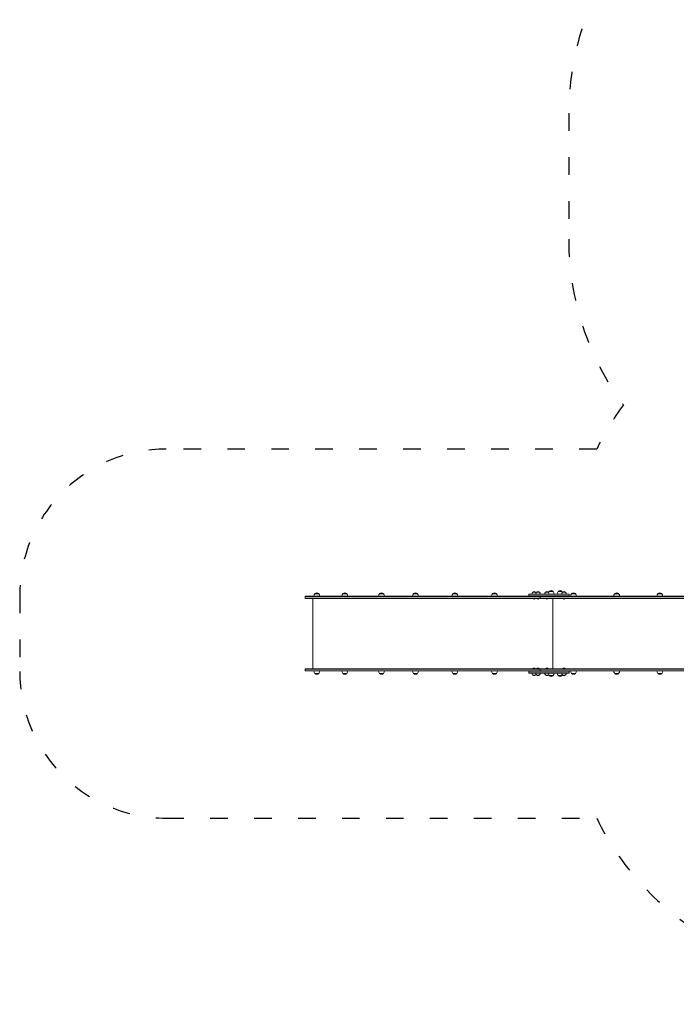
# Model space of a CAD drawing. Units: millimetres. Extents: x 2849 to 4945, y -80 to 3354.
# Drawn here: x 2849 to 3298, y 2299 to 2970 of the extents above; entities that cross this region are included whole.
import ezdxf

# ---------------------------------------------------------------- set-up
doc = ezdxf.new("R2010")
doc.units = ezdxf.units.MM
doc.linetypes.add('ACAD_ISO03W100', pattern=[30, 12, -18])
doc.layers.get('Defpoints').update_dxf_attribs({"color": 147})
doc.layers.add('Strefa funkcjonowania', color=7, linetype='ACAD_ISO03W100')
doc.styles.add('arialN', font='ARIALN.TTF')
doc.dimstyles.new('100 strzałki', dxfattribs={"dimtxt": 20, "dimasz": 22, "dimexe": 15, "dimexo": 15, "dimgap": 5, "dimtad": 1, "dimdec": 0, "dimtxsty": 'arialN', "dimcen": 0, "dimse1": 1, "dimse2": 1, "dimclrd": 5, "dimclre": 5, "dimclrt": 256, "dimadec": 0, "dimazin": 0, "dimtfac": 1, "dimtdec": 0, "dimtmove": 0, "dimatfit": 0, "dimfxl": 1, "dimarcsym": 0})

# ---------------------------------------------------------------- blocks, each defined once
blk = doc.blocks.new('*D1')
at = {"lineweight": -2, "transparency": 16777216}
blk.add_line((2871.48, 3325.49), (4883.65, 3325.49), dxfattribs=at)
at = {"transparency": 16777216}
for points in [[(2871.48, 3329.16), (2871.48, 3321.82), (2849.48, 3325.49)], [(4883.65, 3329.16), (4883.65, 3321.82), (4905.65, 3325.49)]]:
    blk.add_solid(points, dxfattribs=at)
at = {"layer": 'Defpoints', "color": 0, "transparency": 16777216}
for p in [(4905.65, 3325.49), (4905.65, 2733.17), (2849.48, 2577.42)]:
    blk.add_point(p, dxfattribs=at)
at = {"transparency": 16777216, "insert": (3877.57, 3340.7), "char_height": 20, "attachment_point": 5, "style": 'arialN'}
blk.add_mtext('2056', dxfattribs=at)
blk = doc.blocks.new('*D3')
at = {"lineweight": -2, "transparency": 16777216}
blk.add_line((3066.27, 3285.73), (4710.24, 3285.73), dxfattribs=at)
at = {"transparency": 16777216}
for points in [[(3066.27, 3289.4), (3066.27, 3282.07), (3044.27, 3285.73)], [(4710.24, 3289.4), (4710.24, 3282.07), (4732.24, 3285.73)]]:
    blk.add_solid(points, dxfattribs=at)
at = {"layer": 'Defpoints', "color": 0, "transparency": 16777216}
for p in [(4732.24, 3285.73), (4732.24, 2733.25), (3044.27, 2576.82)]:
    blk.add_point(p, dxfattribs=at)
at = {"transparency": 16777216, "insert": (3888.25, 3300.94), "char_height": 20, "attachment_point": 5, "style": 'arialN'}
blk.add_mtext('1688', dxfattribs=at)
blk = doc.blocks.new('A$C504B00C0')
at = {"lineweight": 0}
for p, q in [((7318.5, 486.36), (7327.33, 486.36)), ((7318.5, 486.36), (7318.5, 485.26)), ((7318.5, 486.36), (7327.33, 486.36)), ((7327.33, 485.26), (7318.5, 485.26)), ((7327.33, 485.26), (7318.5, 485.26)), ((7327.36, 486.56), (7318.7, 486.56)), ((7318.7, 485.06), (7327.36, 485.06)), ((7323.71, 485.06), (7323.71, 437.06)), ((7326.47, 488.26), (7325.16, 488.26)), ((7327.86, 488.26), (7326.47, 488.26)), ((7327.33, 486.36), (7327.35, 486.36)), ((7327.33, 486.36), (7327.35, 486.36)), ((7327.35, 485.26), (7327.33, 485.26)), ((7327.35, 485.26), (7327.33, 485.26)), ((7348.17, 486.36), (7327.35, 486.36)), ((7348.17, 486.36), (7327.35, 486.36)), ((7327.35, 485.26), (7348.17, 485.26)), ((7327.35, 485.26), (7348.17, 485.26)), ((7327.36, 486.56), (7348.18, 486.56)), ((7348.18, 485.06), (7327.36, 485.06)), ((7346.95, 488.26), (7344.25, 488.26)), ((7375.53, 486.36), (7348.17, 486.36)), ((7375.53, 486.36), (7348.17, 486.36)), ((7348.17, 485.26), (7375.53, 485.26)), ((7348.17, 485.26), (7375.53, 485.26)), ((7348.18, 486.56), (7375.65, 486.56)), ((7375.65, 485.06), (7348.18, 485.06)), ((7371.9, 488.26), (7369.2, 488.26)), ((7478.9, 486.36), (7375.53, 486.36)), ((7478.9, 486.36), (7375.53, 486.36)), ((7375.53, 485.26), (7478.9, 485.26)), ((7375.53, 485.26), (7478.9, 485.26)), ((7375.65, 486.56), (7478.73, 486.56)), ((7479.01, 485.06), (7375.65, 485.06)), ((7395.1, 488.26), (7392.4, 488.26)), ((7422.09, 488.26), (7419.39, 488.26)), ((7449.07, 488.26), (7446.37, 488.26)), ((7471.27, 487.86), (7471.27, 486.76)), ((7475.54, 489.31), (7473.7, 489.31)), ((7473.72, 485.06), (7473.72, 484.96)), ((7473.72, 484.96), (7474.93, 484.96)), ((7474.93, 484.96), (7475.79, 484.96)), ((7475.8, 489.31), (7475.54, 489.31)), ((7475.79, 485.06), (7475.79, 484.96)), ((7478.26, 489.31), (7476.42, 489.31)), ((7476.44, 485.06), (7476.44, 484.96)), ((7476.44, 484.96), (7477.65, 484.96)), ((7477.65, 484.96), (7478.51, 484.96)), ((7478.52, 489.31), (7478.26, 489.31)), ((7478.51, 485.06), (7478.51, 484.96)), ((7621.2, 486.36), (7478.9, 486.36)), ((7478.9, 485.26), (7478.9, 486.36)), ((7621.2, 486.36), (7478.9, 486.36)), ((7478.9, 485.26), (7621.2, 485.26)), ((7478.9, 485.26), (7621.2, 485.26)), ((7479.01, 486.56), (7621.31, 486.56)), ((7621.31, 485.06), (7479.01, 485.06)), ((7484.3, 489.31), (7482.46, 489.31)), ((7482.48, 485.06), (7482.48, 484.96)), ((7482.48, 484.96), (7483.69, 484.96)), ((7483.69, 484.96), (7484.54, 484.96)), ((7484.56, 489.31), (7484.3, 489.31)), ((7484.54, 485.06), (7484.54, 484.96)), ((7486.34, 489.76), (7485.03, 489.76)), ((7487.73, 489.76), (7486.34, 489.76)), ((7487.52, 485.06), (7487.52, 437.06)), ((7487.52, 437.06), (7487.52, 485.06)), ((7492.43, 489.76), (7491.12, 489.76)), ((7493.82, 489.76), (7492.43, 489.76)), ((7495.98, 489.31), (7494.14, 489.31)), ((7494.16, 485.06), (7494.16, 484.96)), ((7494.16, 484.96), (7495.37, 484.96)), ((7495.37, 484.96), (7496.23, 484.96)), ((7496.24, 489.31), (7495.98, 489.31)), ((7496.23, 485.06), (7496.23, 484.96)), ((7498.68, 487.86), (7498.68, 486.76)), ((7503.04, 488.26), (7500.34, 488.26)), ((7532.47, 488.26), (7529.77, 488.26)), ((7561.91, 488.26), (7559.21, 488.26)), ((7327.33, 436.86), (7318.5, 436.86)), ((7318.5, 436.86), (7318.5, 435.76)), ((7327.33, 436.86), (7318.5, 436.86)), ((7318.7, 437.06), (7327.36, 437.06)), ((7327.35, 436.86), (7327.33, 436.86)), ((7327.35, 436.86), (7327.33, 436.86)), ((7327.35, 436.86), (7348.17, 436.86)), ((7327.35, 436.86), (7348.17, 436.86)), ((7348.18, 437.06), (7327.36, 437.06)), ((7348.17, 436.86), (7375.53, 436.86)), ((7348.17, 436.86), (7375.53, 436.86)), ((7375.65, 437.06), (7348.18, 437.06)), ((7375.53, 436.86), (7478.9, 436.86)), ((7375.53, 436.86), (7478.9, 436.86)), ((7479.01, 437.06), (7375.65, 437.06)), ((7475.79, 437.16), (7473.72, 437.16)), ((7473.72, 437.06), (7473.72, 437.16)), ((7475.79, 437.06), (7475.79, 437.16)), ((7478.51, 437.16), (7476.44, 437.16)), ((7476.44, 437.06), (7476.44, 437.16)), ((7478.51, 437.06), (7478.51, 437.16)), ((7478.9, 436.86), (7621.2, 436.86)), ((7478.9, 436.86), (7621.2, 436.86)), ((7478.9, 436.86), (7478.9, 435.76)), ((7621.31, 437.06), (7479.01, 437.06)), ((7484.54, 437.16), (7482.48, 437.16)), ((7482.48, 437.06), (7482.48, 437.16)), ((7484.54, 437.06), (7484.54, 437.16)), ((7496.23, 437.16), (7494.16, 437.16)), ((7494.16, 437.06), (7494.16, 437.16)), ((7496.23, 437.06), (7496.23, 437.16)), ((7318.5, 435.76), (7327.33, 435.76)), ((7318.5, 435.76), (7327.33, 435.76)), ((7327.36, 435.56), (7318.7, 435.56)), ((7325.16, 433.86), (7327.86, 433.86)), ((7327.33, 435.76), (7327.35, 435.76)), ((7327.33, 435.76), (7327.35, 435.76)), ((7348.17, 435.76), (7327.35, 435.76)), ((7348.17, 435.76), (7327.35, 435.76)), ((7327.36, 435.56), (7348.18, 435.56)), ((7344.25, 433.86), (7346.88, 433.86)), ((7346.88, 433.86), (7346.95, 433.86)), ((7375.53, 435.76), (7348.17, 435.76)), ((7375.53, 435.76), (7348.17, 435.76)), ((7348.18, 435.56), (7375.65, 435.56)), ((7369.2, 433.86), (7371.83, 433.86)), ((7371.83, 433.86), (7371.9, 433.86)), ((7478.9, 435.76), (7375.53, 435.76)), ((7478.9, 435.76), (7375.53, 435.76)), ((7375.65, 435.56), (7478.73, 435.56)), ((7392.4, 433.86), (7395.02, 433.86)), ((7395.02, 433.86), (7395.1, 433.86)), ((7419.39, 433.86), (7422.01, 433.86)), ((7422.01, 433.86), (7422.09, 433.86)), ((7446.37, 433.86), (7448.99, 433.86)), ((7448.99, 433.86), (7449.07, 433.86)), ((7471.27, 435.36), (7471.27, 434.26)), ((7473.7, 432.81), (7475.8, 432.81)), ((7476.42, 432.81), (7478.52, 432.81)), ((7621.2, 435.76), (7478.9, 435.76)), ((7621.2, 435.76), (7478.9, 435.76)), ((7479.01, 435.56), (7621.31, 435.56)), ((7482.46, 432.81), (7484.56, 432.81)), ((7485.03, 432.36), (7487.73, 432.36)), ((7491.12, 432.36), (7493.82, 432.36)), ((7494.14, 432.81), (7496.24, 432.81)), ((7498.68, 435.36), (7498.68, 434.26)), ((7500.34, 433.86), (7502.96, 433.86)), ((7502.96, 433.86), (7503.04, 433.86)), ((7529.77, 433.86), (7532.4, 433.86)), ((7532.4, 433.86), (7532.47, 433.86)), ((7559.21, 433.86), (7561.83, 433.86)), ((7561.83, 433.86), (7561.91, 433.86))]:
    blk.add_line(p, q, dxfattribs=at)
for centre, radius, start, end in [((7318.7, 486.36), 0.2, 90, 180), ((7318.7, 485.26), 0.2, 180, 270), ((7326.98, 486.56), 2.49, 136.97945, 180), ((7325.36, 488.18), 0.2, 134.30255, 155.96561), ((7326.51, 487), 1.85, 45.69745, 134.30255), ((7327.66, 488.18), 0.2, 24.03439, 45.69745), ((7326.04, 486.56), 2.49, 360, 43.02055), ((7346.07, 486.56), 2.49, 136.97945, 180), ((7344.45, 488.18), 0.2, 134.30255, 155.96561), ((7345.6, 487), 1.85, 45.69745, 134.30255), ((7346.75, 488.18), 0.2, 24.03439, 45.69745), ((7345.12, 486.56), 2.49, 360, 43.02055), ((7371.03, 486.56), 2.49, 136.97945, 180), ((7369.4, 488.18), 0.2, 134.30255, 155.96561), ((7370.55, 487), 1.85, 45.69745, 134.30255), ((7371.7, 488.18), 0.2, 24.03439, 45.69745), ((7370.08, 486.56), 2.49, 360, 43.02055), ((7394.22, 486.56), 2.49, 136.97945, 180), ((7392.6, 488.18), 0.2, 134.30255, 155.96561), ((7393.75, 487), 1.85, 45.69745, 134.30255), ((7394.9, 488.18), 0.2, 24.03439, 45.69745), ((7393.28, 486.56), 2.49, 360, 43.02055), ((7421.21, 486.56), 2.49, 136.97945, 180), ((7419.59, 488.18), 0.2, 134.30255, 155.96561), ((7420.74, 487), 1.85, 45.69745, 134.30255), ((7421.89, 488.18), 0.2, 24.03439, 45.69745), ((7420.26, 486.56), 2.49, 360, 43.02055), ((7448.19, 486.56), 2.49, 136.97945, 180), ((7446.57, 488.18), 0.2, 134.30255, 155.96561), ((7447.72, 487), 1.85, 45.69745, 134.30255), ((7448.87, 488.18), 0.2, 24.03439, 45.69745), ((7447.25, 486.56), 2.49, 360, 43.02055), ((7471.47, 487.86), 0.2, 90, 180), ((7471.47, 486.76), 0.2, 180, 270), ((7475.18, 486.56), 2.49, 142.37139, 142.98711), ((7475.02, 488.06), 1.81, 136.39718, 180), ((7473.9, 489.22), 0.2, 132.84364, 155.32792), ((7474.75, 486.18), 1.6, 229.81089, 310.18911), ((7474.75, 488.31), 1.45, 47.15636, 132.84364), ((7475.6, 489.22), 0.2, 24.67208, 47.15636), ((7474.49, 488.06), 1.81, 26.42764, 43.60282), ((7477.74, 488.06), 1.81, 136.39718, 180), ((7476.62, 489.22), 0.2, 132.84364, 155.32792), ((7477.47, 486.18), 1.6, 229.81089, 310.18911), ((7477.47, 488.31), 1.45, 47.15636, 132.84364), ((7478.32, 489.22), 0.2, 24.67208, 47.15636), ((7477.21, 488.06), 1.81, 0, 43.60282), ((7483.77, 488.06), 1.81, 136.39718, 180), ((7482.66, 489.22), 0.2, 132.84364, 155.32792), ((7483.51, 486.18), 1.6, 229.81089, 310.18911), ((7483.51, 488.31), 1.45, 47.15636, 132.84364), ((7484.36, 489.22), 0.2, 24.67208, 47.15636), ((7483.25, 488.06), 1.81, 0, 43.60282), ((7486.85, 488.06), 2.49, 136.97945, 152.35684), ((7485.23, 489.68), 0.2, 134.30255, 155.96561), ((7486.38, 488.5), 1.85, 45.69745, 134.30255), ((7487.53, 489.68), 0.2, 24.03439, 45.69745), ((7485.91, 488.06), 2.49, 360, 43.02055), ((7492.94, 488.06), 2.49, 136.97945, 180), ((7491.32, 489.68), 0.2, 134.30255, 155.96561), ((7492.47, 488.5), 1.85, 45.69745, 134.30255), ((7495.46, 488.06), 1.81, 136.39718, 180), ((7493.62, 489.68), 0.2, 24.03439, 45.69745), ((7492, 488.06), 2.49, 30.11003, 43.02055), ((7494.34, 489.22), 0.2, 132.84364, 155.32792), ((7495.19, 486.18), 1.6, 229.81089, 310.18911), ((7495.19, 488.31), 1.45, 47.15636, 132.84364), ((7496.04, 489.22), 0.2, 24.67208, 47.15636), ((7494.93, 488.06), 1.81, 0, 43.60282), ((7498.48, 487.86), 0.2, 360, 90), ((7498.48, 486.76), 0.2, 270, 360), ((7502.16, 486.56), 2.49, 136.97945, 180), ((7500.54, 488.18), 0.2, 134.30255, 155.96561), ((7501.69, 487), 1.85, 45.69745, 134.30255), ((7502.84, 488.18), 0.2, 24.03439, 45.69745), ((7501.22, 486.56), 2.49, 360, 43.02055), ((7531.6, 486.56), 2.49, 136.97945, 180), ((7529.97, 488.18), 0.2, 134.30255, 155.96561), ((7531.12, 487), 1.85, 45.69745, 134.30255), ((7532.27, 488.18), 0.2, 24.03439, 45.69745), ((7530.65, 486.56), 2.49, 360, 43.02055), ((7561.03, 486.56), 2.49, 136.97945, 180), ((7559.41, 488.18), 0.2, 134.30255, 155.96561), ((7560.56, 487), 1.85, 45.69745, 134.30255), ((7561.71, 488.18), 0.2, 24.03439, 45.69745), ((7560.09, 486.56), 2.49, 360, 43.02055), ((7318.7, 436.86), 0.2, 90, 180), ((7474.75, 435.94), 1.6, 49.81089, 130.18911), ((7477.47, 435.94), 1.6, 49.81089, 130.18911), ((7483.51, 435.94), 1.6, 49.81089, 130.18911), ((7495.19, 435.94), 1.6, 49.81089, 130.18911), ((7318.7, 435.76), 0.2, 180, 270), ((7326.98, 435.56), 2.49, 180, 223.02055), ((7325.36, 433.94), 0.2, 204.03439, 225.69745), ((7326.51, 435.12), 1.85, 225.69745, 314.30255), ((7327.66, 433.94), 0.2, 314.30255, 335.96561), ((7326.04, 435.56), 2.49, 316.97945, 0), ((7346.07, 435.56), 2.49, 180, 223.02055), ((7344.45, 433.94), 0.2, 204.03439, 225.69745), ((7345.6, 435.12), 1.85, 225.69745, 314.30255), ((7346.75, 433.94), 0.2, 314.30255, 335.96561), ((7345.12, 435.56), 2.49, 316.97945, 0), ((7371.03, 435.56), 2.49, 180, 223.02055), ((7369.4, 433.94), 0.2, 204.03439, 225.69745), ((7370.55, 435.12), 1.85, 225.69745, 314.30255), ((7371.7, 433.94), 0.2, 314.30255, 335.96561), ((7370.08, 435.56), 2.49, 316.97945, 0), ((7394.22, 435.56), 2.49, 180, 223.02055), ((7392.6, 433.94), 0.2, 204.03439, 225.69745), ((7393.75, 435.12), 1.85, 225.69745, 314.30255), ((7394.9, 433.94), 0.2, 314.30255, 335.96561), ((7393.28, 435.56), 2.49, 316.97945, 0), ((7421.21, 435.56), 2.49, 180, 223.02055), ((7419.59, 433.94), 0.2, 204.03439, 225.69745), ((7420.74, 435.12), 1.85, 225.69745, 314.30255), ((7421.89, 433.94), 0.2, 314.30255, 335.96561), ((7420.26, 435.56), 2.49, 316.97945, 0), ((7448.19, 435.56), 2.49, 180, 223.02055), ((7446.57, 433.94), 0.2, 204.03439, 225.69745), ((7447.72, 435.12), 1.85, 225.69745, 314.30255), ((7448.87, 433.94), 0.2, 314.30255, 335.96561), ((7447.25, 435.56), 2.49, 316.97945, 0), ((7471.47, 435.36), 0.2, 90, 180), ((7471.47, 434.26), 0.2, 180, 270), ((7475.18, 435.56), 2.49, 217.01289, 217.62861), ((7475.02, 434.06), 1.81, 180, 223.60282), ((7473.9, 432.89), 0.2, 204.67208, 227.15636), ((7474.75, 433.81), 1.45, 227.15636, 312.84364), ((7475.6, 432.89), 0.2, 312.84364, 335.32792), ((7474.49, 434.06), 1.81, 316.39718, 333.57236), ((7477.74, 434.06), 1.81, 180, 223.60282), ((7476.62, 432.89), 0.2, 204.67208, 227.15636), ((7477.47, 433.81), 1.45, 227.15636, 312.84364), ((7478.32, 432.89), 0.2, 312.84364, 335.32792), ((7477.21, 434.06), 1.81, 316.39718, 360), ((7483.77, 434.06), 1.81, 180, 223.60282), ((7482.66, 432.89), 0.2, 204.67208, 227.15636), ((7483.51, 433.81), 1.45, 227.15636, 312.84364), ((7484.36, 432.89), 0.2, 312.84364, 335.32792), ((7483.25, 434.06), 1.81, 316.39718, 360), ((7486.85, 434.06), 2.49, 207.64316, 223.02055), ((7485.23, 432.44), 0.2, 204.03439, 225.69745), ((7486.38, 433.62), 1.85, 225.69745, 314.30255), ((7487.53, 432.44), 0.2, 314.30255, 335.96561), ((7485.91, 434.06), 2.49, 316.97945, 0), ((7492.94, 434.06), 2.49, 180, 223.02055), ((7491.32, 432.44), 0.2, 204.03439, 225.69745), ((7492.47, 433.62), 1.85, 225.69745, 314.30255), ((7495.46, 434.06), 1.81, 180, 223.60282), ((7493.62, 432.44), 0.2, 314.30255, 335.96561), ((7492, 434.06), 2.49, 316.97945, 329.88997), ((7494.34, 432.89), 0.2, 204.67208, 227.15636), ((7495.19, 433.81), 1.45, 227.15636, 312.84364), ((7496.04, 432.89), 0.2, 312.84364, 335.32792), ((7494.93, 434.06), 1.81, 316.39718, 360), ((7498.48, 435.36), 0.2, 360, 90), ((7498.48, 434.26), 0.2, 270, 360), ((7502.16, 435.56), 2.49, 180, 223.02055), ((7500.54, 433.94), 0.2, 204.03439, 225.69745), ((7501.69, 435.12), 1.85, 225.69745, 314.30255), ((7502.84, 433.94), 0.2, 314.30255, 335.96561), ((7501.22, 435.56), 2.49, 316.97945, 0), ((7531.6, 435.56), 2.49, 180, 223.02055), ((7529.97, 433.94), 0.2, 204.03439, 225.69745), ((7531.12, 435.12), 1.85, 225.69745, 314.30255), ((7532.27, 433.94), 0.2, 314.30255, 335.96561), ((7530.65, 435.56), 2.49, 316.97945, 0), ((7561.03, 435.56), 2.49, 180, 223.02055), ((7559.41, 433.94), 0.2, 204.03439, 225.69745), ((7560.56, 435.12), 1.85, 225.69745, 314.30255), ((7561.71, 433.94), 0.2, 314.30255, 335.96561), ((7560.09, 435.56), 2.49, 316.97945, 0)]:
    blk.add_arc(centre, radius, start, end, dxfattribs=at)
at = {"lineweight": 0, "extrusion": (0, 0, -1)}
for centre, major_axis, start_param, end_param in [((7479.01, 486.36), (0, 0.2), -1.570796, 0), ((7479.01, 485.26), (0, -0.2), 0, 1.570796)]:
    blk.add_ellipse(centre, major_axis=major_axis, ratio=0.575716, start_param=start_param, end_param=end_param, dxfattribs=at)
at = {"lineweight": 0}
for centre, major_axis, start_param, end_param in [((7479.01, 436.86), (0, 0.2), 0, 1.570796), ((7479.01, 435.76), (0, -0.2), -1.570796, 0)]:
    blk.add_ellipse(centre, major_axis=major_axis, ratio=0.575716, start_param=start_param, end_param=end_param, dxfattribs=at)
for points, knots in [([(7471.27, 487.86), (7471.27, 487.86), (7471.28, 487.86), (7471.36, 487.86), (7471.52, 487.86), (7471.99, 487.86), (7472.3, 487.86), (7473.2, 487.86), (7473.87, 487.86), (7475.38, 487.86), (7476.22, 487.86), (7477.99, 487.86), (7478.91, 487.86), (7480.77, 487.86), (7481.71, 487.86), (7483.67, 487.86), (7484.7, 487.86), (7486.46, 487.86), (7487.17, 487.86), (7488.8, 487.86), (7489.71, 487.86), (7491.06, 487.86), (7491.5, 487.86), (7492.77, 487.86), (7493.58, 487.86), (7494.69, 487.86), (7495.03, 487.86), (7496, 487.86), (7496.58, 487.86), (7497.34, 487.86), (7497.59, 487.86), (7498.05, 487.86), (7498.24, 487.86), (7498.53, 487.86), (7498.61, 487.86), (7498.67, 487.86), (7498.68, 487.86), (7498.68, 487.86)], [-2.751739, -2.751739, -2.751739, -2.751739, -2.694476, -2.694476, -2.501268, -2.501268, -2.30806, -2.30806, -2.024862, -2.024862, -1.741663, -1.741663, -1.474765, -1.474765, -1.229785, -1.229785, -0.976572, -0.976572, -0.807847, -0.807847, -0.596767, -0.596767, -0.492924, -0.492924, -0.295992, -0.295992, -0.205055, -0.205055, -0.023262, -0.023262, 0.084406, 0.084406, 0.21011, 0.21011, 0.335815, 0.335815, 0.389851, 0.389851, 0.389851, 0.389851]), ([(7471.27, 487.86), (7471.27, 487.86), (7471.28, 487.86), (7471.36, 487.86), (7471.52, 487.86), (7471.99, 487.86), (7472.3, 487.86), (7473.2, 487.86), (7473.87, 487.86), (7475.38, 487.86), (7476.22, 487.86), (7477.99, 487.86), (7478.91, 487.86), (7480.77, 487.86), (7481.71, 487.86), (7483.67, 487.86), (7484.7, 487.86), (7486.46, 487.86), (7487.17, 487.86), (7488.8, 487.86), (7489.71, 487.86), (7491.06, 487.86), (7491.5, 487.86), (7492.77, 487.86), (7493.58, 487.86), (7494.69, 487.86), (7495.03, 487.86), (7496, 487.86), (7496.58, 487.86), (7497.34, 487.86), (7497.59, 487.86), (7498.05, 487.86), (7498.24, 487.86), (7498.53, 487.86), (7498.61, 487.86), (7498.67, 487.86), (7498.68, 487.86), (7498.68, 487.86)], [-2.751739, -2.751739, -2.751739, -2.751739, -2.694476, -2.694476, -2.501268, -2.501268, -2.30806, -2.30806, -2.024862, -2.024862, -1.741663, -1.741663, -1.474765, -1.474765, -1.229785, -1.229785, -0.976572, -0.976572, -0.807847, -0.807847, -0.596767, -0.596767, -0.492924, -0.492924, -0.295992, -0.295992, -0.205055, -0.205055, -0.023262, -0.023262, 0.084406, 0.084406, 0.21011, 0.21011, 0.335815, 0.335815, 0.389851, 0.389851, 0.389851, 0.389851]), ([(7498.68, 486.76), (7498.68, 486.76), (7498.65, 486.76), (7498.52, 486.76), (7498.36, 486.76), (7497.94, 486.76), (7497.72, 486.76), (7497.19, 486.76), (7496.88, 486.76), (7496.16, 486.76), (7495.75, 486.76), (7494.72, 486.76), (7494.09, 486.76), (7492.83, 486.76), (7492.2, 486.76), (7490.76, 486.76), (7489.94, 486.76), (7488.22, 486.76), (7487.31, 486.76), (7485.4, 486.76), (7484.39, 486.76), (7482.42, 486.76), (7481.46, 486.76), (7479.83, 486.76), (7479.15, 486.76), (7477.34, 486.76), (7476.26, 486.76), (7474.3, 486.76), (7473.42, 486.76), (7472.38, 486.76), (7472.09, 486.76), (7471.62, 486.76), (7471.44, 486.76), (7471.3, 486.76), (7471.27, 486.76), (7471.27, 486.76)], [-0.389842, -0.389842, -0.389842, -0.389842, -0.297919, -0.297919, -0.143353, -0.143353, -0.029474, -0.029474, 0.084406, 0.084406, 0.21011, 0.21011, 0.372589, 0.372589, 0.52167, 0.52167, 0.712344, 0.712344, 0.923565, 0.923565, 1.1674, 1.1674, 1.415848, 1.415848, 1.604923, 1.604923, 1.942343, 1.942343, 2.297378, 2.297378, 2.474575, 2.474575, 2.651771, 2.651771, 2.751741, 2.751741, 2.751741, 2.751741]), ([(7498.68, 486.76), (7498.68, 486.76), (7498.65, 486.76), (7498.52, 486.76), (7498.36, 486.76), (7497.94, 486.76), (7497.72, 486.76), (7497.19, 486.76), (7496.88, 486.76), (7496.16, 486.76), (7495.75, 486.76), (7494.72, 486.76), (7494.09, 486.76), (7492.83, 486.76), (7492.2, 486.76), (7490.76, 486.76), (7489.94, 486.76), (7488.22, 486.76), (7487.31, 486.76), (7485.4, 486.76), (7484.39, 486.76), (7482.42, 486.76), (7481.46, 486.76), (7479.83, 486.76), (7479.15, 486.76), (7477.34, 486.76), (7476.26, 486.76), (7474.3, 486.76), (7473.42, 486.76), (7472.38, 486.76), (7472.09, 486.76), (7471.62, 486.76), (7471.44, 486.76), (7471.3, 486.76), (7471.27, 486.76), (7471.27, 486.76)], [-0.389842, -0.389842, -0.389842, -0.389842, -0.297919, -0.297919, -0.143353, -0.143353, -0.029474, -0.029474, 0.084406, 0.084406, 0.21011, 0.21011, 0.372589, 0.372589, 0.52167, 0.52167, 0.712344, 0.712344, 0.923565, 0.923565, 1.1674, 1.1674, 1.415848, 1.415848, 1.604923, 1.604923, 1.942343, 1.942343, 2.297378, 2.297378, 2.474575, 2.474575, 2.651771, 2.651771, 2.751741, 2.751741, 2.751741, 2.751741]), ([(7498.48, 488.06), (7498.48, 488.06), (7498.47, 488.06), (7498.41, 488.06), (7498.33, 488.06), (7498.05, 488.06), (7497.87, 488.06), (7497.42, 488.06), (7497.18, 488.06), (7496.43, 488.06), (7495.87, 488.06), (7494.92, 488.06), (7494.59, 488.06), (7493.5, 488.06), (7492.71, 488.06), (7491.46, 488.06), (7491.03, 488.06), (7489.7, 488.06), (7488.8, 488.06), (7487.2, 488.06), (7486.5, 488.06), (7484.76, 488.06), (7483.73, 488.06), (7481.79, 488.06), (7480.87, 488.06), (7479.03, 488.06), (7478.12, 488.06), (7476.36, 488.06), (7475.53, 488.06), (7474.03, 488.06), (7473.38, 488.06), (7472.48, 488.06), (7472.17, 488.06), (7471.71, 488.06), (7471.55, 488.06), (7471.48, 488.06), (7471.47, 488.06), (7471.47, 488.06)], [-0.389851, -0.389851, -0.389851, -0.389851, -0.335815, -0.335815, -0.21011, -0.21011, -0.084406, -0.084406, 0.023262, 0.023262, 0.205055, 0.205055, 0.295992, 0.295992, 0.492924, 0.492924, 0.596767, 0.596767, 0.807847, 0.807847, 0.976572, 0.976572, 1.229785, 1.229785, 1.474765, 1.474765, 1.741663, 1.741663, 2.024862, 2.024862, 2.30806, 2.30806, 2.501268, 2.501268, 2.694476, 2.694476, 2.751739, 2.751739, 2.751739, 2.751739]), ([(7498.68, 435.36), (7498.68, 435.36), (7498.65, 435.36), (7498.52, 435.36), (7498.36, 435.36), (7497.94, 435.36), (7497.72, 435.36), (7497.19, 435.36), (7496.88, 435.36), (7496.16, 435.36), (7495.75, 435.36), (7494.72, 435.36), (7494.09, 435.36), (7492.83, 435.36), (7492.2, 435.36), (7490.76, 435.36), (7489.94, 435.36), (7488.22, 435.36), (7487.31, 435.36), (7485.4, 435.36), (7484.39, 435.36), (7482.42, 435.36), (7481.46, 435.36), (7479.83, 435.36), (7479.15, 435.36), (7477.34, 435.36), (7476.26, 435.36), (7474.3, 435.36), (7473.42, 435.36), (7472.38, 435.36), (7472.09, 435.36), (7471.62, 435.36), (7471.44, 435.36), (7471.3, 435.36), (7471.27, 435.36), (7471.27, 435.36)], [-0.389842, -0.389842, -0.389842, -0.389842, -0.297919, -0.297919, -0.143353, -0.143353, -0.029474, -0.029474, 0.084406, 0.084406, 0.21011, 0.21011, 0.372589, 0.372589, 0.52167, 0.52167, 0.712344, 0.712344, 0.923565, 0.923565, 1.1674, 1.1674, 1.415848, 1.415848, 1.604923, 1.604923, 1.942343, 1.942343, 2.297378, 2.297378, 2.474575, 2.474575, 2.651771, 2.651771, 2.751741, 2.751741, 2.751741, 2.751741]), ([(7498.68, 435.36), (7498.68, 435.36), (7498.65, 435.36), (7498.52, 435.36), (7498.36, 435.36), (7497.94, 435.36), (7497.72, 435.36), (7497.19, 435.36), (7496.88, 435.36), (7496.16, 435.36), (7495.75, 435.36), (7494.72, 435.36), (7494.09, 435.36), (7492.83, 435.36), (7492.2, 435.36), (7490.76, 435.36), (7489.94, 435.36), (7488.22, 435.36), (7487.31, 435.36), (7485.4, 435.36), (7484.39, 435.36), (7482.42, 435.36), (7481.46, 435.36), (7479.83, 435.36), (7479.15, 435.36), (7477.34, 435.36), (7476.26, 435.36), (7474.3, 435.36), (7473.42, 435.36), (7472.38, 435.36), (7472.09, 435.36), (7471.62, 435.36), (7471.44, 435.36), (7471.3, 435.36), (7471.27, 435.36), (7471.27, 435.36)], [-0.389842, -0.389842, -0.389842, -0.389842, -0.297919, -0.297919, -0.143353, -0.143353, -0.029474, -0.029474, 0.084406, 0.084406, 0.21011, 0.21011, 0.372589, 0.372589, 0.52167, 0.52167, 0.712344, 0.712344, 0.923565, 0.923565, 1.1674, 1.1674, 1.415848, 1.415848, 1.604923, 1.604923, 1.942343, 1.942343, 2.297378, 2.297378, 2.474575, 2.474575, 2.651771, 2.651771, 2.751741, 2.751741, 2.751741, 2.751741]), ([(7471.27, 434.26), (7471.27, 434.26), (7471.28, 434.26), (7471.36, 434.26), (7471.52, 434.26), (7471.99, 434.26), (7472.3, 434.26), (7473.2, 434.26), (7473.87, 434.26), (7475.38, 434.26), (7476.22, 434.26), (7477.99, 434.26), (7478.91, 434.26), (7480.77, 434.26), (7481.71, 434.26), (7483.67, 434.26), (7484.7, 434.26), (7486.46, 434.26), (7487.17, 434.26), (7488.8, 434.26), (7489.71, 434.26), (7491.06, 434.26), (7491.5, 434.26), (7492.77, 434.26), (7493.58, 434.26), (7494.69, 434.26), (7495.03, 434.26), (7496, 434.26), (7496.58, 434.26), (7497.34, 434.26), (7497.59, 434.26), (7498.05, 434.26), (7498.24, 434.26), (7498.53, 434.26), (7498.61, 434.26), (7498.67, 434.26), (7498.68, 434.26), (7498.68, 434.26)], [-2.751739, -2.751739, -2.751739, -2.751739, -2.694476, -2.694476, -2.501268, -2.501268, -2.30806, -2.30806, -2.024862, -2.024862, -1.741663, -1.741663, -1.474765, -1.474765, -1.229785, -1.229785, -0.976572, -0.976572, -0.807847, -0.807847, -0.596767, -0.596767, -0.492924, -0.492924, -0.295992, -0.295992, -0.205055, -0.205055, -0.023262, -0.023262, 0.084406, 0.084406, 0.21011, 0.21011, 0.335815, 0.335815, 0.389851, 0.389851, 0.389851, 0.389851]), ([(7471.27, 434.26), (7471.27, 434.26), (7471.28, 434.26), (7471.36, 434.26), (7471.52, 434.26), (7471.99, 434.26), (7472.3, 434.26), (7473.2, 434.26), (7473.87, 434.26), (7475.38, 434.26), (7476.22, 434.26), (7477.99, 434.26), (7478.91, 434.26), (7480.77, 434.26), (7481.71, 434.26), (7483.67, 434.26), (7484.7, 434.26), (7486.46, 434.26), (7487.17, 434.26), (7488.8, 434.26), (7489.71, 434.26), (7491.06, 434.26), (7491.5, 434.26), (7492.77, 434.26), (7493.58, 434.26), (7494.69, 434.26), (7495.03, 434.26), (7496, 434.26), (7496.58, 434.26), (7497.34, 434.26), (7497.59, 434.26), (7498.05, 434.26), (7498.24, 434.26), (7498.53, 434.26), (7498.61, 434.26), (7498.67, 434.26), (7498.68, 434.26), (7498.68, 434.26)], [-2.751739, -2.751739, -2.751739, -2.751739, -2.694476, -2.694476, -2.501268, -2.501268, -2.30806, -2.30806, -2.024862, -2.024862, -1.741663, -1.741663, -1.474765, -1.474765, -1.229785, -1.229785, -0.976572, -0.976572, -0.807847, -0.807847, -0.596767, -0.596767, -0.492924, -0.492924, -0.295992, -0.295992, -0.205055, -0.205055, -0.023262, -0.023262, 0.084406, 0.084406, 0.21011, 0.21011, 0.335815, 0.335815, 0.389851, 0.389851, 0.389851, 0.389851]), ([(7498.48, 434.06), (7498.48, 434.06), (7498.47, 434.06), (7498.41, 434.06), (7498.33, 434.06), (7498.05, 434.06), (7497.87, 434.06), (7497.42, 434.06), (7497.18, 434.06), (7496.43, 434.06), (7495.87, 434.06), (7494.92, 434.06), (7494.59, 434.06), (7493.5, 434.06), (7492.71, 434.06), (7491.46, 434.06), (7491.03, 434.06), (7489.7, 434.06), (7488.8, 434.06), (7487.2, 434.06), (7486.5, 434.06), (7484.76, 434.06), (7483.73, 434.06), (7481.79, 434.06), (7480.87, 434.06), (7479.03, 434.06), (7478.12, 434.06), (7476.36, 434.06), (7475.53, 434.06), (7474.03, 434.06), (7473.38, 434.06), (7472.48, 434.06), (7472.17, 434.06), (7471.71, 434.06), (7471.55, 434.06), (7471.48, 434.06), (7471.47, 434.06), (7471.47, 434.06)], [-0.389851, -0.389851, -0.389851, -0.389851, -0.335815, -0.335815, -0.21011, -0.21011, -0.084406, -0.084406, 0.023262, 0.023262, 0.205055, 0.205055, 0.295992, 0.295992, 0.492924, 0.492924, 0.596767, 0.596767, 0.807847, 0.807847, 0.976572, 0.976572, 1.229785, 1.229785, 1.474765, 1.474765, 1.741663, 1.741663, 2.024862, 2.024862, 2.30806, 2.30806, 2.501268, 2.501268, 2.694476, 2.694476, 2.751739, 2.751739, 2.751739, 2.751739])]:
    blk.add_open_spline(points, degree=3, knots=knots, dxfattribs=at)
for points in [[(7478.73, 486.56), (7478.82, 486.56), (7478.92, 486.56), (7479.01, 486.56)], [(7478.73, 435.56), (7478.82, 435.56), (7478.92, 435.56), (7479.01, 435.56)]]:
    blk.add_open_spline(points, degree=3, dxfattribs=at)

msp = doc.modelspace()

# ---------------------------------------------------------------- linework, layer by layer
at = {"layer": 'Strefa funkcjonowania'}
msp.add_lwpolyline([(3858.17, 3136.52), (3739.1, 3136.52), (3739.1, 3209.57, 0.414214), (3639.1, 3309.57), (3587.3, 3309.57, 0.414214), (3487.3, 3209.57), (3487.3, 3096.52), (3414.2, 3096.52, 0.414214), (3224.2, 2906.52), (3224.2, 2820.52, 0.160594), (3261.45, 2707.52, 0.046393), (3243.24, 2677.42), (2949.48, 2677.42, 0.414214), (2849.48, 2577.42), (2849.48, 2525.62, 0.414214), (2949.48, 2425.62), (3243.24, 2425.62, 0.287364), (3414.2, 2318.52), (3440.39, 2318.52, 0.117347), (3523.88, 2298.65), (3546.51, 2298.65, 0.21527), (3685.55, 2361.42, 0.124599), (3752, 2393.1, 0.356054)], format="xyb", dxfattribs=at)

# ---------------------------------------------------------------- block references
msp.add_blockref('A$C504B00C0', (-4274.23, 2090.46))

# ---------------------------------------------------------------- dimensions: what is measured, and where the dimension line sits
for base, p1, p2, picture, middle in [((4905.65, 3325.49), (2849.48, 2577.42), (4905.65, 2733.17), '*D1', (3877.57, 3340.7)), ((4732.24, 3285.73), (3044.27, 2576.82), (4732.24, 2733.25), '*D3', (3888.25, 3300.94))]:
    dim = msp.add_linear_dim(base=base, p1=p1, p2=p2, dimstyle='100 strzałki', override={"dimclrd": 256})
    dim.commit()
    dim.dimension.update_dxf_attribs({"geometry": picture, "text_midpoint": middle})

doc.saveas('drawing.dxf')
